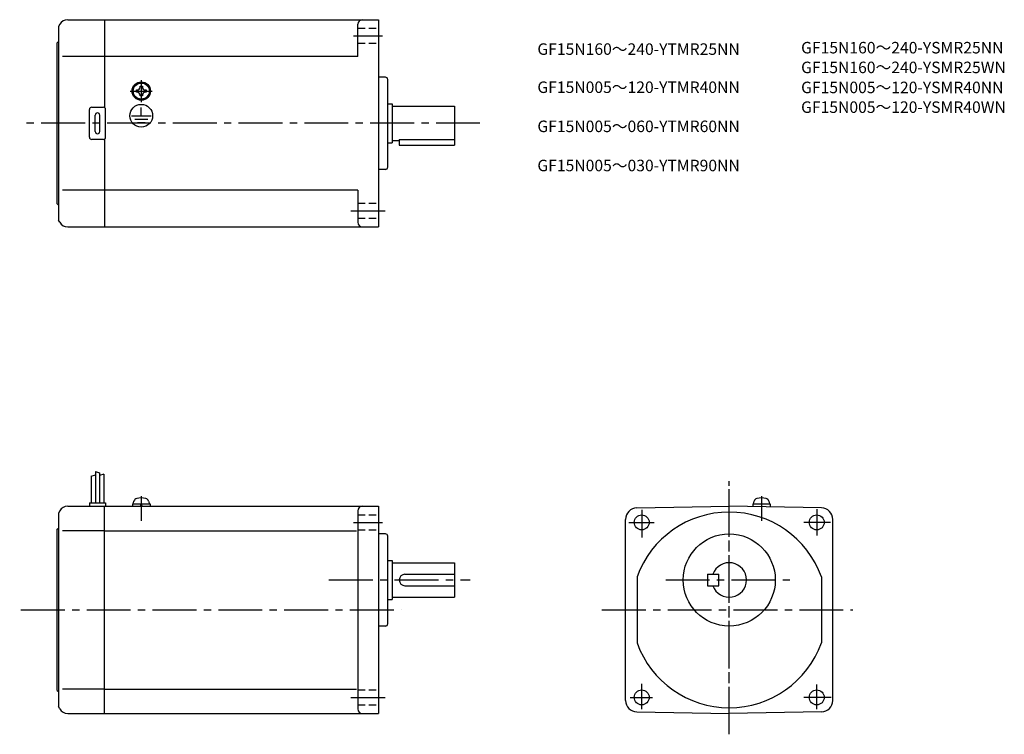
# Model space of a CAD drawing. Extents: x 34 to 462, y 50 to 360.
import ezdxf

# ---------------------------------------------------------------- set-up
doc = ezdxf.new("R2010")
doc.units = 0
doc.header["$LTSCALE"] = 2
doc.header["$MEASUREMENT"] = 0
for name, pattern in [('CENS', [13, 10, -1, 1, -1]), ('HIDDEN2', [4.7625, 3.175, -1.5875]), ('sekkei(A2)', [14.2875, 9.525, -1.5875, 1.5875, -1.5875]), ('sekkei_H', [2.38125, 1.5875, -0.79375])]:
    doc.linetypes.add(name, pattern=pattern)
doc.layers.get('0').update_dxf_attribs({"linetype": 'CONTINUOUS'})
for name, color, linetype in [('CENTER', 3, 'sekkei(A2)'), ('HIDS', 1, 'HIDDEN2'), ('HOJO', 4, 'CONTINUOUS'), ('TITLE_C', 4, 'CONTINUOUS')]:
    doc.layers.add(name, color=color, linetype=linetype)
doc.styles.get("Standard").update_dxf_attribs({"font": 'simplex.shx', "bigfont": 'extfont.shx'})

msp = doc.modelspace()

# ---------------------------------------------------------------- linework, layer by layer
for p, q in [((54.98, 360.3), (70.93, 360.3)), ((70.93, 360.3), (189.93, 360.3)), ((70.93, 360.3), (70.93, 322.17)), ((189.93, 360.3), (189.93, 270.3)), ((51.51, 358.3), (50.93, 357.3)), ((50.93, 357.3), (50.93, 273.3)), ((180.93, 344.3), (180.93, 358.3)), ((50.43, 350.3), (50.93, 350.8)), ((50.43, 280.3), (50.43, 350.3)), ((70.93, 344.3), (52.68, 344.3)), ((180.93, 344.3), (70.93, 344.3)), ((192.93, 335.3), (189.93, 335.3)), ((193.93, 296.3), (193.93, 334.3)), ((84.83, 329.78), (85.12, 329.78)), ((84.83, 329.3), (84.83, 329.78)), ((84.83, 328.83), (84.83, 329.3)), ((86.46, 331.4), (86.93, 331.4)), ((86.46, 331.12), (86.46, 331.4)), ((86.93, 331.4), (87.41, 331.4)), ((87.41, 331.4), (87.41, 331.12)), ((88.75, 329.78), (89.03, 329.78)), ((89.03, 329.78), (89.03, 329.3)), ((89.03, 329.3), (89.03, 328.83)), ((85.12, 328.83), (84.83, 328.83)), ((86.46, 327.2), (86.46, 327.49)), ((86.93, 327.2), (86.46, 327.2)), ((86.59, 325.52), (86.59, 325.82)), ((87.41, 327.2), (86.93, 327.2)), ((87.01, 325.5), (87.01, 325.8)), ((87.41, 327.49), (87.41, 327.2)), ((89.03, 328.83), (88.75, 328.83)), ((64.43, 309.3), (64.43, 321.3)), ((65.43, 322.3), (70.43, 322.3)), ((71.43, 309.3), (71.43, 321.3)), ((86.93, 318.6), (86.93, 322.19)), ((193.93, 323.8), (195.93, 323.8)), ((195.93, 323.8), (195.93, 306.8)), ((195.93, 322.8), (222.93, 322.8)), ((222.93, 322.8), (222.93, 305.8)), ((66.93, 311.8), (66.93, 318.8)), ((68.93, 311.8), (68.93, 318.8)), ((82.74, 318.6), (91.28, 318.6)), ((84.09, 317.1), (89.76, 317.1)), ((85.36, 315.61), (88.58, 315.61)), ((70.43, 308.3), (65.43, 308.3)), ((70.93, 308.44), (70.93, 270.3)), ((198.93, 308.23), (222.93, 308.23)), ((198.93, 308.23), (198.93, 305.8)), ((193.93, 306.8), (195.93, 306.8)), ((195.93, 307.8), (198.93, 307.8)), ((198.93, 305.8), (222.93, 305.8)), ((192.93, 295.3), (189.93, 295.3)), ((70.93, 286.3), (52.68, 286.3)), ((180.93, 286.3), (70.93, 286.3)), ((180.93, 286.3), (180.93, 272.3)), ((50.43, 280.3), (50.93, 279.8)), ((51.51, 272.3), (50.93, 273.3)), ((54.98, 270.3), (70.93, 270.3)), ((70.93, 270.3), (189.93, 270.3)), ((67.03, 164.11), (67.03, 150.48)), ((68.83, 163.48), (68.83, 150.48)), ((70.63, 162.86), (70.63, 150.48)), ((65.23, 162.05), (65.23, 150.48)), ((64.43, 150.48), (71.43, 150.48)), ((64.43, 150.48), (64.43, 148.98)), ((71.43, 150.48), (71.43, 148.98)), ((83.13, 149.98), (90.73, 149.98)), ((83.13, 149.98), (83.13, 148.98)), ((83.43, 149.98), (83.76, 151.22)), ((86.86, 148.98), (86.59, 149.98)), ((87.28, 148.98), (87.01, 149.98)), ((90.1, 151.22), (90.43, 149.98)), ((90.73, 149.98), (90.73, 148.98)), ((352.42, 149.98), (360.02, 149.98)), ((352.42, 149.98), (352.42, 148.81)), ((352.72, 149.98), (353.05, 151.22)), ((359.39, 151.22), (359.72, 149.98)), ((360.02, 149.98), (360.02, 148.67)), ((51.51, 146.98), (50.93, 145.98)), ((50.93, 145.98), (50.93, 61.98)), ((54.98, 148.98), (70.93, 148.98)), ((70.93, 148.98), (189.93, 148.98)), ((70.93, 58.98), (70.93, 148.98)), ((180.93, 146.98), (180.93, 60.98)), ((189.93, 148.98), (189.93, 58.98)), ((302.13, 148.28), (342.22, 148.98)), ((382.3, 148.28), (342.22, 148.98)), ((297.22, 64.68), (297.22, 143.28)), ((387.22, 64.68), (387.22, 143.28)), ((50.43, 138.98), (50.93, 139.48)), ((50.43, 68.98), (50.43, 138.98)), ((70.93, 138.39), (52.68, 138.39)), ((70.93, 138.39), (180.43, 138.39)), ((192.93, 136.98), (189.93, 136.98)), ((193.93, 97.98), (193.93, 135.98)), ((193.93, 125.48), (195.93, 125.48)), ((195.93, 125.48), (195.93, 108.48)), ((195.93, 124.48), (222.93, 124.48)), ((222.93, 124.48), (222.93, 109.48)), ((201.43, 119.48), (222.93, 119.48)), ((302.22, 118.34), (302.22, 89.62)), ((332.72, 119.48), (337.72, 119.48)), ((332.72, 119.48), (332.72, 114.48)), ((337.72, 114.48), (337.72, 119.48)), ((382.22, 118.34), (382.22, 89.62)), ((201.43, 114.48), (222.93, 114.48)), ((332.72, 114.48), (337.72, 114.48)), ((193.93, 108.48), (195.93, 108.48)), ((195.93, 109.48), (222.93, 109.48)), ((192.93, 96.98), (189.93, 96.98)), ((50.43, 68.98), (50.93, 68.48)), ((70.93, 69.57), (52.68, 69.57)), ((70.93, 69.57), (180.43, 69.57)), ((51.51, 60.98), (50.93, 61.98)), ((54.98, 58.98), (70.93, 58.98)), ((70.93, 58.98), (189.93, 58.98)), ((302.13, 59.68), (342.22, 58.98)), ((382.3, 59.68), (342.22, 58.98))]:
    msp.add_line(p, q)
at = {"color": 3, "linetype": 'CENS'}
for p, q in [((86.93, 153.39), (86.93, 142.67)), ((356.22, 153.39), (356.22, 142.67))]:
    msp.add_line(p, q, dxfattribs=at)
for centre, radius in [((86.93, 329.3), 4), ((86.93, 329.3), 3.8), ((86.93, 329.3), 3.5), ((86.93, 318.6), 4.93), ((304.22, 141.98), 3.25), ((380.22, 141.98), 3.25), ((342.22, 116.98), 20), ((304.22, 65.98), 3.25), ((380.22, 65.98), 3.25)]:
    msp.add_circle(centre, radius)
for centre, radius, start, end in [((54.98, 356.3), 4, 90, 150.0004), ((182.93, 358.3), 2, 90, 180), ((192.93, 334.3), 1, 0, 90), ((85.12, 331.12), 1.34, 270, 0), ((88.75, 331.12), 1.34, 180, 270), ((85.12, 327.49), 1.34, 0, 90), ((88.75, 327.49), 1.34, 90, 180), ((65.43, 321.3), 1, 90, 180), ((70.43, 321.3), 1, 0, 90), ((67.93, 318.8), 1, 90, 180), ((67.93, 318.8), 1, 0, 90), ((65.43, 309.3), 1, 180, 270), ((67.93, 311.8), 1, 180, 270), ((67.93, 311.8), 1, 270, 0), ((70.43, 309.3), 1, 270, 0), ((192.93, 296.3), 1, 270, 0), ((54.98, 274.3), 4, 209.9996, 270), ((182.93, 272.3), 2, 180, 270), ((85.31, 150.8), 1.6, 102.6768, 165), ((86.93, 143.58), 9, 77.3232, 102.6768), ((88.56, 150.8), 1.6, 15, 77.3232), ((354.59, 150.8), 1.6, 102.6768, 165), ((356.22, 143.58), 9, 77.3232, 102.6768), ((357.84, 150.8), 1.6, 15, 77.3232), ((54.98, 144.98), 4, 90, 150.0004), ((182.93, 146.98), 2, 90, 180), ((302.22, 143.28), 5, 91.0006, 180), ((342.22, 103.98), 42.5, 90, 160.2501), ((342.22, 103.98), 42.5, 19.7499, 90), ((382.22, 143.28), 5, 0, 89.0001), ((192.93, 135.98), 1, 0, 90), ((342.22, 116.98), 7.5, 199.4712, 160.5288), ((201.43, 116.98), 2.5, 90, 180), ((201.43, 116.98), 2.5, 180, 270), ((192.93, 97.98), 1, 270, 0), ((192.93, 97.98), 1, 270, 0), ((342.22, 103.98), 42.5, 199.7499, 270), ((342.22, 103.98), 42.5, 270, 340.2501), ((302.22, 64.68), 5, 180, 269.0005), ((382.22, 64.68), 5, 271.0002, 0), ((54.98, 62.98), 4, 209.9996, 270), ((182.93, 60.98), 2, 180, 270)]:
    msp.add_arc(centre, radius, start, end)
at = {"layer": 'CENTER'}
for p, q in [((179.13, 353.3), (191.61, 353.3)), ((86.93, 334.1), (86.93, 324.51)), ((82.14, 329.3), (91.73, 329.3)), ((233.98, 315.3), (34.14, 315.3)), ((177.93, 277.3), (192.81, 277.3)), ((342.22, 49.95), (342.22, 159.95)), ((342.22, 51.57), (342.22, 157.88)), ((304.22, 147.51), (304.22, 135.44)), ((380.22, 147.78), (380.22, 136.23)), ((179.13, 141.98), (191.61, 141.98)), ((298.64, 141.98), (309.67, 141.98)), ((386.18, 141.98), (374.63, 141.98)), ((168.37, 116.98), (229.68, 116.98)), ((314.63, 116.98), (370.43, 116.98)), ((34.67, 103.98), (199.83, 103.98)), ((286.94, 103.98), (395.93, 103.98)), ((304.22, 60.89), (304.22, 71.91)), ((380.22, 60.89), (380.22, 71.52)), ((177.93, 65.98), (192.81, 65.98)), ((299.17, 65.98), (308.88, 65.98)), ((386.45, 65.98), (374.63, 65.98))]:
    msp.add_line(p, q, dxfattribs=at)
at = {"layer": 'HIDS', "linetype": 'sekkei_H'}
for p, q in [((180.93, 356.55), (189.93, 356.55)), ((180.93, 350.05), (189.93, 350.05)), ((180.93, 280.55), (189.93, 280.55)), ((180.93, 274.05), (189.93, 274.05)), ((180.93, 145.23), (189.93, 145.23)), ((180.93, 138.73), (189.93, 138.73)), ((180.93, 69.23), (189.93, 69.23)), ((180.93, 62.73), (189.93, 62.73))]:
    msp.add_line(p, q, dxfattribs=at)
at = {"layer": 'HOJO'}
for p, q in [((65.23, 162.05), (67.03, 162.67)), ((67.03, 164.11), (68.83, 163.48)), ((70.63, 162.86), (68.84, 162.41))]:
    msp.add_line(p, q, dxfattribs=at)

# ---------------------------------------------------------------- texts
at = {"layer": 'TITLE_C'}
for s, p in [('GF15N160～240-YSMR25NN', (373.43, 345.65)), ('GF15N160～240-YTMR25NN', (258.92, 345.03)), ('GF15N160～240-YSMR25WN', (373.43, 337.08)), ('GF15N005～120-YTMR40NN', (258.92, 328.48)), ('GF15N005～120-YSMR40NN', (373.43, 328.39)), ('GF15N005～120-YSMR40WN', (373.43, 319.82)), ('GF15N005～060-YTMR60NN', (258.92, 311.48)), ('GF15N005～030-YTMR90NN', (258.92, 294.48))]:
    msp.add_text(s, height=5, dxfattribs=at).set_placement(p)

doc.saveas('drawing.dxf')
